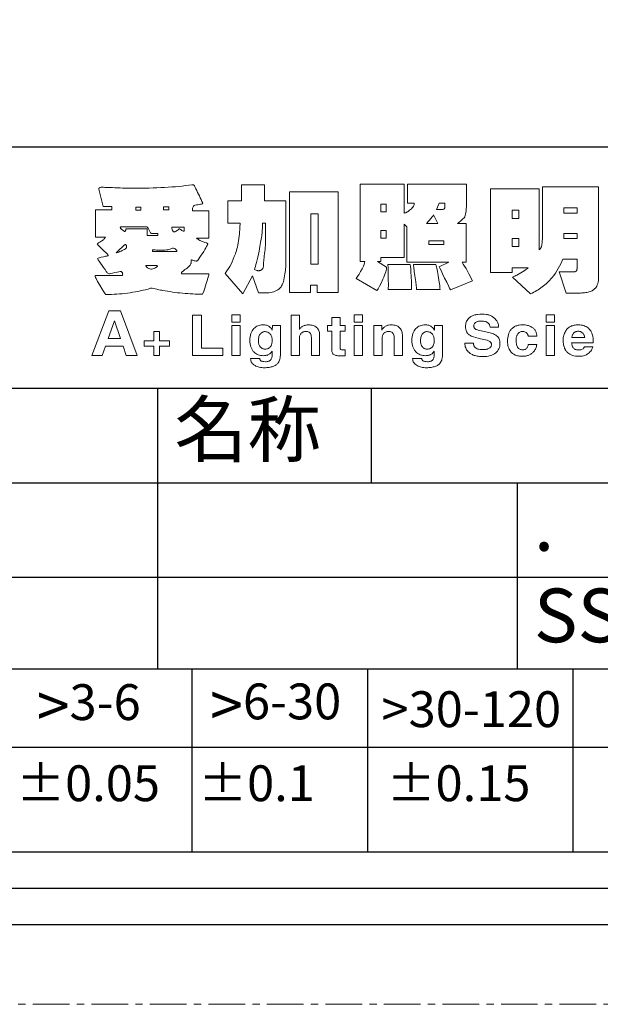
# Model space of a CAD drawing. Extents: x 10 to 929, y -680 to -20.
# Drawn here: x 673 to 770, y -680 to -515 of the extents above; entities that cross this region are included whole.
import ezdxf

# ---------------------------------------------------------------- set-up
doc = ezdxf.new("R2010")
doc.units = 0
doc.header["$LTSCALE"] = 16.335
doc.linetypes.add('CENTER', pattern=[0.6, 0.375, -0.075, 0.075, -0.075])
doc.layers.get('0').update_dxf_attribs({"linetype": 'CONTINUOUS'})
for name, color, linetype, lineweight in [('1实体粗线', 7, 'CONTINUOUS', 30), ('2实体细线', 2, 'CONTINUOUS', 15), ('3中心线', 1, 'CENTER', 5)]:
    doc.layers.add(name, color=color, linetype=linetype, lineweight=lineweight)
doc.styles.add('宋体', font='txt')

# ---------------------------------------------------------------- blocks, each defined once
blk = doc.blocks.new('A$C0649190B')
at = {"layer": '2实体细线', "color": 7, "lineweight": 0}
for points in [[(48.059, -7.084), (48.068, -7.097), (48.077, -7.111), (48.077, -7.133), (48.072, -7.156), (48.054, -7.21), (48.036, -7.268), (48, -7.38), (47.973, -7.475), (47.946, -7.56), (47.928, -7.623), (47.888, -7.745), (47.838, -7.884), (47.784, -8.046), (47.721, -8.225), (47.582, -8.221), (47.447, -8.221), (47.308, -8.216), (47.169, -8.208), (47.029, -8.199), (46.89, -8.19), (46.746, -8.181), (46.602, -8.167), (46.458, -8.149), (46.315, -8.136), (46.175, -8.118), (46.036, -8.1), (45.901, -8.077), (45.766, -8.059), (45.636, -8.037), (45.506, -8.014), (45.443, -8.005), (45.366, -7.987), (45.276, -7.969), (45.168, -7.942), (45.065, -7.92), (44.98, -7.906), (44.908, -7.893), (44.858, -7.893), (44.804, -7.893), (44.759, -7.902), (44.719, -7.915), (44.678, -7.938), (44.539, -7.974), (44.395, -8.005), (44.256, -8.037), (44.112, -8.064), (43.968, -8.091), (43.82, -8.113), (43.676, -8.14), (43.528, -8.158), (43.379, -8.176), (43.231, -8.194), (43.083, -8.208), (42.934, -8.216), (42.782, -8.225), (42.629, -8.23), (42.476, -8.234), (42.323, -8.234), (42.305, -8.221), (42.278, -8.194), (42.247, -8.154), (42.206, -8.095), (42.107, -7.938), (41.982, -7.722), (41.856, -7.506), (41.77, -7.344), (41.743, -7.282), (41.721, -7.237), (41.712, -7.201), (41.712, -7.183), (43.236, -7.183), (43.245, -7.169), (43.249, -7.156), (43.254, -7.133), (43.258, -7.111), (43.254, -7.079), (43.249, -7.057), (43.24, -7.03), (43.231, -7.012), (43.218, -6.994), (43.2, -6.976), (43.177, -6.962), (43.155, -6.953), (43.119, -6.958), (43.051, -6.967), (42.957, -6.985), (42.827, -7.012), (42.696, -7.043), (42.602, -7.061), (42.543, -7.075), (42.516, -7.079), (42.476, -7.066), (42.436, -7.048), (42.4, -7.021), (42.368, -6.989), (42.341, -6.949), (42.314, -6.913), (42.292, -6.882), (42.274, -6.846), (42.242, -6.801), (42.188, -6.724), (42.112, -6.616), (42.013, -6.481), (41.946, -6.383), (41.896, -6.311), (41.865, -6.257), (41.847, -6.225), (41.896, -6.207), (41.946, -6.189), (42, -6.167), (42.049, -6.149), (42.193, -6.126), (42.301, -6.104), (42.373, -6.09), (42.413, -6.081), (42.431, -6.072), (42.44, -6.059), (42.44, -6.041), (42.436, -6.023), (42.404, -5.987), (42.386, -5.965), (42.314, -5.897), (42.247, -5.834), (42.193, -5.78), (42.143, -5.74), (42.022, -5.618), (41.928, -5.524), (41.896, -5.488), (41.869, -5.457), (41.851, -5.43), (41.842, -5.412), (41.865, -5.394), (41.91, -5.362), (41.986, -5.308), (42.089, -5.245), (42.134, -5.214), (42.17, -5.187), (42.202, -5.16), (42.229, -5.133), (42.251, -5.106), (42.269, -5.084), (42.283, -5.057), (42.292, -5.034), (41.743, -5.034), (41.743, -3.501), (42.651, -3.501), (42.651, -3.317), (42.166, -3.317), (41.923, -2.36), (41.928, -2.333), (41.932, -2.31), (41.937, -2.292), (41.946, -2.283), (41.973, -2.27), (42.004, -2.261), (42.04, -2.252), (42.085, -2.252), (42.125, -2.252), (42.184, -2.252), (42.256, -2.256), (42.341, -2.256), (42.445, -2.261), (42.557, -2.265), (42.687, -2.27), (42.827, -2.279), (42.975, -2.283), (43.119, -2.288), (43.254, -2.292), (43.384, -2.297), (43.51, -2.301), (43.627, -2.301), (43.744, -2.301), (43.851, -2.301), (44.076, -2.301), (44.301, -2.301), (44.521, -2.297), (44.741, -2.292), (44.957, -2.288), (45.168, -2.279), (45.384, -2.27), (45.591, -2.261), (45.798, -2.247), (46, -2.234), (46.198, -2.22), (46.386, -2.202), (46.58, -2.18), (46.764, -2.157), (46.944, -2.135), (47.119, -2.108), (47.146, -2.108), (47.169, -2.108), (47.187, -2.112), (47.209, -2.117), (47.223, -2.13), (47.241, -2.139), (47.254, -2.157), (47.263, -2.175), (47.285, -2.216), (47.303, -2.256), (47.326, -2.297), (47.348, -2.337), (47.393, -2.436), (47.443, -2.535), (47.492, -2.638), (47.542, -2.737), (47.587, -2.836), (47.636, -2.935), (47.686, -3.038), (47.735, -3.137), (47.73, -3.146), (47.721, -3.155), (47.712, -3.169), (47.694, -3.173), (47.654, -3.191), (47.596, -3.2), (47.528, -3.209), (47.452, -3.223), (47.371, -3.232), (47.285, -3.241), (47.25, -3.268), (47.218, -3.304), (47.196, -3.34), (47.178, -3.376), (47.164, -3.42), (47.16, -3.465), (47.155, -3.515), (47.16, -3.564), (48.059, -3.564), (48.059, -5.093), (47.38, -5.093), (47.425, -5.129), (47.47, -5.155), (47.515, -5.187), (47.56, -5.218), (47.717, -5.277), (47.843, -5.326), (47.937, -5.362), (48, -5.385), (48.005, -5.398), (48.005, -5.412), (48, -5.43), (47.996, -5.448), (47.978, -5.497), (47.946, -5.565), (47.906, -5.641), (47.852, -5.726), (47.789, -5.83), (47.712, -5.947), (47.645, -6.045), (47.573, -6.149), (47.506, -6.248), (47.438, -6.351), (47.416, -6.36), (47.393, -6.365), (47.375, -6.369), (47.353, -6.369), (47.303, -6.365), (47.245, -6.351), (47.209, -6.338), (47.178, -6.329), (47.137, -6.315), (47.097, -6.297), (47.092, -6.306), (47.088, -6.329), (47.083, -6.36), (47.083, -6.405), (47.079, -6.45), (47.074, -6.486), (47.065, -6.513), (47.056, -6.531), (47.043, -6.567), (47.025, -6.603), (46.993, -6.639), (46.957, -6.675), (46.912, -6.72), (46.863, -6.76), (46.8, -6.805), (46.733, -6.85), (46.679, -6.891), (46.629, -6.926), (46.593, -6.958), (46.566, -6.989), (46.548, -7.016), (46.539, -7.043), (46.535, -7.057), (46.539, -7.066), (46.539, -7.075), (46.548, -7.084), (48.059, -7.084), (48.059, -7.084)], [(52.374, -6.437), (52.374, -6.526), (52.369, -6.616), (52.365, -6.706), (52.356, -6.801), (52.347, -6.895), (52.333, -6.994), (52.32, -7.088), (52.302, -7.187), (52.279, -7.313), (52.257, -7.425), (52.23, -7.524), (52.198, -7.614), (52.167, -7.691), (52.135, -7.754), (52.104, -7.807), (52.063, -7.848), (51.992, -7.915), (51.92, -7.969), (51.848, -8.014), (51.776, -8.05), (51.699, -8.082), (51.614, -8.104), (51.52, -8.127), (51.412, -8.145), (50.836, -8.154), (50.508, -7.201), (49.964, -8.199), (48.985, -7.057), (49.079, -6.922), (49.164, -6.792), (49.241, -6.666), (49.308, -6.54), (49.371, -6.41), (49.434, -6.27), (49.492, -6.122), (49.555, -5.965), (49.582, -5.884), (49.614, -5.789), (49.636, -5.695), (49.663, -5.587), (49.686, -5.479), (49.708, -5.362), (49.726, -5.236), (49.744, -5.106), (49.762, -4.976), (49.776, -4.854), (49.785, -4.737), (49.798, -4.63), (49.803, -4.526), (49.807, -4.427), (49.812, -4.337), (49.812, -4.257), (49.124, -4.257), (49.124, -3.007), (49.888, -3.007), (49.888, -2.112), (51.178, -2.112), (51.178, -3.007), (52.374, -3.007), (52.374, -6.437), (52.374, -6.437)], [(62.788, -7.47), (61.57, -7.978), (61.516, -7.884), (61.444, -7.745), (61.35, -7.556), (61.237, -7.322), (61.125, -7.088), (61.035, -6.904), (60.968, -6.774), (60.923, -6.688), (61.462, -6.441), (59.129, -6.441), (59.129, -4.45), (58.977, -4.319), (58.977, -6.167), (57.669, -6.167), (57.669, -6.387), (57.489, -6.387), (57.997, -6.715), (57.997, -6.765), (57.988, -6.823), (57.97, -6.895), (57.947, -6.971), (57.916, -7.057), (57.88, -7.156), (57.839, -7.264), (57.79, -7.376), (57.687, -7.596), (57.597, -7.776), (57.556, -7.852), (57.516, -7.915), (57.48, -7.969), (57.448, -8.014), (56.289, -7.353), (56.374, -7.232), (56.459, -7.102), (56.545, -6.958), (56.626, -6.805), (56.666, -6.729), (56.698, -6.661), (56.725, -6.598), (56.747, -6.54), (56.761, -6.495), (56.77, -6.45), (56.774, -6.419), (56.77, -6.387), (56.522, -6.387), (56.522, -2.081), (58.977, -2.081), (58.977, -3.695), (59.022, -3.686), (59.062, -3.672), (59.107, -3.65), (59.147, -3.627), (59.192, -3.6), (59.237, -3.569), (59.282, -3.533), (59.332, -3.492), (59.381, -3.447), (59.422, -3.403), (59.462, -3.353), (59.489, -3.308), (59.516, -3.268), (59.529, -3.223), (59.538, -3.178), (59.543, -3.137), (59.17, -3.137), (59.17, -2.081), (62.456, -2.081), (62.456, -3.187), (62.451, -3.326), (62.447, -3.452), (62.438, -3.564), (62.424, -3.668), (62.406, -3.758), (62.384, -3.834), (62.361, -3.897), (62.33, -3.951), (62.226, -4.036), (62.132, -4.117), (62.042, -4.194), (61.957, -4.27), (62.429, -4.27), (62.429, -6.441), (62.208, -6.441), (62.276, -6.54), (62.352, -6.657), (62.429, -6.787), (62.51, -6.931), (62.59, -7.075), (62.662, -7.214), (62.725, -7.344), (62.788, -7.47), (62.788, -7.47)], [(55.291, -8.131), (54.118, -8.131), (54.118, -7.709), (53.754, -7.709), (53.754, -8.131), (52.58, -8.131), (52.58, -2.513), (55.291, -2.513), (55.291, -8.131), (55.291, -8.131)], [(69.827, -7.255), (69.823, -7.358), (69.818, -7.457), (69.805, -7.547), (69.787, -7.628), (69.76, -7.704), (69.733, -7.767), (69.701, -7.825), (69.661, -7.879), (69.629, -7.911), (69.593, -7.942), (69.553, -7.974), (69.513, -8.001), (69.468, -8.028), (69.418, -8.05), (69.364, -8.068), (69.306, -8.091), (69.247, -8.104), (69.184, -8.118), (69.117, -8.131), (69.045, -8.14), (68.973, -8.149), (68.897, -8.154), (68.816, -8.158), (68.73, -8.158), (68.025, -8.158), (67.625, -6.967), (68.335, -6.967), (68.375, -6.967), (68.416, -6.967), (68.456, -6.967), (68.497, -6.967), (68.524, -6.962), (68.551, -6.949), (68.573, -6.935), (68.591, -6.917), (68.609, -6.891), (68.618, -6.864), (68.623, -6.832), (68.627, -6.801), (68.627, -6.257), (67.827, -6.257), (67.778, -6.396), (67.719, -6.526), (67.656, -6.661), (67.584, -6.792), (67.508, -6.917), (67.422, -7.043), (67.333, -7.169), (67.234, -7.295), (67.171, -7.367), (67.103, -7.439), (67.04, -7.506), (66.973, -7.574), (66.901, -7.637), (66.834, -7.7), (66.762, -7.758), (66.685, -7.816), (66.609, -7.87), (66.532, -7.924), (66.456, -7.974), (66.375, -8.023), (66.294, -8.073), (66.209, -8.113), (66.123, -8.158), (66.038, -8.199), (65.031, -7.273), (65.103, -7.237), (65.162, -7.205), (65.22, -7.174), (65.265, -7.151), (65.499, -7.021), (65.678, -6.913), (65.75, -6.864), (65.813, -6.823), (65.858, -6.787), (65.894, -6.751), (65.013, -6.751), (65.013, -7.007), (63.8, -7.007), (63.8, -2.337), (66.514, -2.337), (66.514, -5.744), (66.537, -5.731), (66.555, -5.713), (66.573, -5.69), (66.591, -5.668), (66.604, -5.641), (66.618, -5.614), (66.631, -5.583), (66.64, -5.551), (66.654, -5.488), (66.667, -5.421), (66.676, -5.344), (66.685, -5.268), (66.699, -5.088), (66.703, -4.886), (66.703, -2.234), (69.827, -2.234), (69.827, -7.255), (69.827, -7.255)], [(57.97, -3.618), (57.97, -3.2), (57.669, -3.2), (57.669, -3.618), (57.97, -3.618), (57.97, -3.618)], [(61.255, -3.358), (61.255, -3.137), (60.923, -3.137), (60.784, -3.488), (60.824, -3.488), (60.873, -3.492), (60.927, -3.492), (60.995, -3.492), (61.044, -3.492), (61.089, -3.492), (61.116, -3.492), (61.139, -3.488), (61.166, -3.479), (61.188, -3.47), (61.211, -3.456), (61.224, -3.443), (61.237, -3.425), (61.246, -3.403), (61.251, -3.38), (61.255, -3.358), (61.255, -3.358)], [(44.278, -3.528), (44.278, -3.465), (44.278, -3.429), (44.274, -3.385), (44.269, -3.362), (43.986, -3.362), (43.986, -3.528), (44.278, -3.528), (44.278, -3.528)], [(45.838, -3.506), (45.838, -3.447), (45.838, -3.407), (45.834, -3.367), (45.829, -3.344), (45.546, -3.344), (45.546, -3.506), (45.838, -3.506), (45.838, -3.506)], [(54.172, -6.54), (54.172, -3.74), (53.758, -3.74), (53.758, -6.54), (54.172, -6.54), (54.172, -6.54)], [(60.855, -4.27), (60.622, -3.785), (60.586, -3.843), (60.536, -3.91), (60.473, -3.987), (60.392, -4.081), (60.343, -4.14), (60.298, -4.189), (60.258, -4.234), (60.222, -4.27), (60.855, -4.27), (60.855, -4.27)], [(65.377, -3.987), (65.377, -3.528), (65.013, -3.528), (65.013, -3.987), (65.377, -3.987), (65.377, -3.987)], [(68.627, -3.695), (68.627, -3.403), (67.894, -3.403), (67.894, -3.695), (68.627, -3.695), (68.627, -3.695)], [(51.241, -4.257), (51.061, -4.257), (51.061, -4.36), (51.061, -4.459), (51.057, -4.553), (51.052, -4.648), (51.048, -4.737), (51.039, -4.818), (51.03, -4.899), (51.021, -4.976), (51.007, -5.057), (50.998, -5.142), (50.98, -5.236), (50.962, -5.335), (50.944, -5.443), (50.922, -5.56), (50.899, -5.686), (50.877, -5.816), (50.841, -5.987), (50.805, -6.153), (50.769, -6.306), (50.733, -6.455), (50.697, -6.571), (50.666, -6.675), (50.639, -6.765), (50.612, -6.846), (50.657, -6.864), (50.715, -6.886), (50.747, -6.895), (50.778, -6.904), (50.809, -6.908), (50.841, -6.908), (50.872, -6.908), (50.899, -6.904), (50.926, -6.9), (50.953, -6.891), (50.98, -6.877), (51.003, -6.864), (51.025, -6.846), (51.043, -6.828), (51.061, -6.805), (51.079, -6.778), (51.093, -6.751), (51.106, -6.715), (51.115, -6.679), (51.12, -6.639), (51.124, -6.594), (51.124, -6.544), (51.124, -6.495), (51.129, -6.432), (51.133, -6.356), (51.142, -6.275), (51.151, -6.18), (51.165, -6.077), (51.178, -5.965), (51.191, -5.843), (51.209, -5.722), (51.218, -5.605), (51.227, -5.502), (51.227, -5.407), (51.227, -5.286), (51.227, -5.151), (51.232, -4.998), (51.236, -4.832), (51.236, -4.661), (51.241, -4.508), (51.241, -4.373), (51.241, -4.257), (51.241, -4.257)], [(45.227, -4.944), (45.227, -4.832), (44.863, -4.832), (44.836, -4.814), (44.813, -4.787), (44.786, -4.751), (44.768, -4.711), (44.719, -4.616), (44.678, -4.54), (44.651, -4.49), (44.629, -4.463), (43.132, -4.463), (43.128, -4.481), (43.123, -4.499), (43.128, -4.517), (43.132, -4.531), (43.141, -4.549), (43.155, -4.562), (43.168, -4.58), (43.186, -4.594), (43.227, -4.621), (43.267, -4.652), (43.308, -4.679), (43.348, -4.706), (43.361, -4.711), (43.375, -4.711), (43.388, -4.706), (43.397, -4.697), (43.411, -4.684), (43.42, -4.67), (43.429, -4.648), (43.433, -4.625), (43.438, -4.607), (43.442, -4.576), (44.616, -4.576), (44.616, -4.944), (45.227, -4.944), (45.227, -4.944)], [(46.697, -4.706), (46.697, -4.477), (46, -4.477), (46.004, -4.513), (46.009, -4.553), (46.013, -4.589), (46.027, -4.621), (46.04, -4.657), (46.054, -4.684), (46.076, -4.711), (46.099, -4.737), (46.117, -4.737), (46.139, -4.737), (46.162, -4.733), (46.184, -4.728), (46.211, -4.715), (46.238, -4.702), (46.265, -4.684), (46.297, -4.661), (46.351, -4.621), (46.391, -4.594), (46.418, -4.576), (46.436, -4.576), (46.481, -4.603), (46.526, -4.634), (46.566, -4.657), (46.602, -4.679), (46.634, -4.693), (46.661, -4.706), (46.683, -4.706), (46.697, -4.706), (46.697, -4.706)], [(57.97, -5.088), (57.97, -4.67), (57.669, -4.67), (57.669, -5.088), (57.97, -5.088), (57.97, -5.088)], [(68.627, -5.115), (68.627, -4.823), (67.894, -4.823), (67.894, -5.115), (68.627, -5.115), (68.627, -5.115)], [(43.406, -5.681), (43.424, -5.672), (43.438, -5.663), (43.451, -5.654), (43.46, -5.641), (43.469, -5.627), (43.474, -5.609), (43.474, -5.596), (43.478, -5.574), (43.474, -5.551), (43.469, -5.524), (43.46, -5.502), (43.451, -5.479), (43.433, -5.457), (43.42, -5.448), (43.406, -5.439), (43.393, -5.439), (43.361, -5.47), (43.299, -5.529), (43.213, -5.609), (43.096, -5.713), (43.02, -5.789), (42.957, -5.848), (42.916, -5.884), (42.898, -5.906), (42.97, -5.888), (43.038, -5.866), (43.105, -5.839), (43.168, -5.812), (43.231, -5.78), (43.294, -5.749), (43.352, -5.717), (43.406, -5.681), (43.406, -5.681)], [(61.184, -5.452), (61.184, -5.232), (60.357, -5.232), (60.357, -5.452), (61.184, -5.452), (61.184, -5.452)], [(65.377, -5.565), (65.377, -5.102), (65.013, -5.102), (65.013, -5.565), (65.377, -5.565), (65.377, -5.565)], [(46.27, -5.834), (46.279, -5.83), (46.288, -5.825), (46.288, -5.816), (46.288, -5.807), (46.283, -5.789), (46.265, -5.762), (46.238, -5.735), (46.211, -5.713), (46.184, -5.695), (46.157, -5.677), (46.126, -5.663), (46.099, -5.654), (46.067, -5.65), (46.036, -5.645), (45.977, -5.677), (45.91, -5.704), (45.843, -5.722), (45.775, -5.735), (45.699, -5.744), (45.613, -5.753), (45.523, -5.758), (45.42, -5.758), (45.371, -5.758), (45.308, -5.758), (45.236, -5.753), (45.155, -5.753), (45.074, -5.749), (45.007, -5.744), (44.957, -5.744), (44.917, -5.744), (44.917, -5.834), (46.27, -5.834), (46.27, -5.834)], [(59.39, -7.965), (58.082, -7.965), (58.087, -7.911), (58.091, -7.834), (58.096, -7.794), (58.096, -7.758), (58.096, -7.722), (58.096, -7.691), (58.096, -7.596), (58.091, -7.488), (58.091, -7.367), (58.087, -7.223), (58.082, -7.075), (58.078, -6.913), (58.073, -6.747), (58.069, -6.571), (59.309, -6.571), (59.327, -6.67), (59.341, -6.81), (59.354, -6.985), (59.368, -7.205), (59.372, -7.322), (59.377, -7.43), (59.381, -7.538), (59.386, -7.632), (59.39, -7.727), (59.39, -7.812), (59.39, -7.888), (59.39, -7.965), (59.39, -7.965)], [(60.977, -7.965), (59.669, -7.965), (59.664, -7.861), (59.646, -7.722), (59.619, -7.533), (59.583, -7.304), (59.565, -7.187), (59.547, -7.07), (59.534, -6.967), (59.525, -6.873), (59.516, -6.783), (59.507, -6.706), (59.502, -6.634), (59.502, -6.571), (60.743, -6.571), (60.761, -6.63), (60.779, -6.697), (60.793, -6.774), (60.81, -6.859), (60.833, -6.958), (60.851, -7.061), (60.873, -7.178), (60.891, -7.304), (60.932, -7.547), (60.959, -7.736), (60.972, -7.875), (60.977, -7.965), (60.977, -7.965)], [(45.182, -6.616), (44.566, -6.616), (44.557, -6.63), (44.557, -6.648), (44.562, -6.661), (44.566, -6.679), (44.58, -6.693), (44.598, -6.711), (44.625, -6.729), (44.651, -6.747), (44.714, -6.778), (44.773, -6.801), (44.827, -6.814), (44.876, -6.819), (44.935, -6.81), (44.993, -6.792), (45.052, -6.769), (45.11, -6.738), (45.137, -6.72), (45.159, -6.702), (45.177, -6.688), (45.186, -6.675), (45.195, -6.657), (45.195, -6.643), (45.191, -6.63), (45.182, -6.616), (45.182, -6.616)], [(42.305, -11.129), (42.121, -11.646), (41.537, -11.646), (42.485, -9.142), (43.128, -9.142), (44.058, -11.646), (43.456, -11.646), (43.285, -11.129), (42.305, -11.129), (42.305, -11.129)], [(62.366, -10.949), (62.842, -10.949), (62.842, -10.985), (62.847, -11.017), (62.856, -11.048), (62.865, -11.075), (62.878, -11.107), (62.892, -11.134), (62.91, -11.156), (62.928, -11.179), (62.964, -11.21), (63.004, -11.237), (63.049, -11.264), (63.098, -11.282), (63.152, -11.295), (63.215, -11.304), (63.278, -11.313), (63.35, -11.313), (63.449, -11.313), (63.539, -11.3), (63.579, -11.291), (63.62, -11.282), (63.656, -11.273), (63.687, -11.26), (63.723, -11.237), (63.759, -11.215), (63.786, -11.192), (63.809, -11.165), (63.827, -11.134), (63.836, -11.098), (63.845, -11.062), (63.849, -11.021), (63.845, -10.994), (63.84, -10.967), (63.831, -10.94), (63.818, -10.918), (63.8, -10.895), (63.782, -10.873), (63.755, -10.855), (63.728, -10.837), (63.678, -10.819), (63.611, -10.797), (63.521, -10.77), (63.413, -10.743), (63.157, -10.689), (62.982, -10.644), (62.838, -10.603), (62.775, -10.581), (62.721, -10.558), (62.676, -10.536), (62.635, -10.513), (62.608, -10.491), (62.581, -10.473), (62.554, -10.45), (62.532, -10.423), (62.514, -10.397), (62.492, -10.37), (62.474, -10.343), (62.46, -10.316), (62.433, -10.248), (62.415, -10.181), (62.406, -10.104), (62.402, -10.028), (62.402, -9.96), (62.411, -9.902), (62.424, -9.844), (62.442, -9.785), (62.465, -9.731), (62.496, -9.682), (62.528, -9.632), (62.568, -9.587), (62.595, -9.556), (62.631, -9.529), (62.667, -9.502), (62.703, -9.475), (62.743, -9.453), (62.784, -9.43), (62.829, -9.412), (62.874, -9.399), (62.919, -9.381), (62.973, -9.367), (63.022, -9.358), (63.076, -9.349), (63.193, -9.336), (63.319, -9.331), (63.435, -9.336), (63.548, -9.349), (63.602, -9.358), (63.651, -9.372), (63.701, -9.381), (63.746, -9.399), (63.791, -9.417), (63.836, -9.435), (63.876, -9.457), (63.916, -9.48), (63.952, -9.507), (63.988, -9.533), (64.024, -9.56), (64.056, -9.592), (64.101, -9.646), (64.141, -9.7), (64.173, -9.754), (64.2, -9.812), (64.222, -9.871), (64.236, -9.934), (64.245, -9.996), (64.249, -10.059), (63.773, -10.059), (63.759, -9.996), (63.741, -9.943), (63.732, -9.916), (63.719, -9.893), (63.705, -9.871), (63.687, -9.853), (63.656, -9.821), (63.615, -9.794), (63.575, -9.772), (63.525, -9.754), (63.471, -9.74), (63.413, -9.731), (63.35, -9.722), (63.283, -9.722), (63.202, -9.727), (63.125, -9.736), (63.094, -9.745), (63.062, -9.754), (63.031, -9.767), (63.004, -9.776), (62.968, -9.799), (62.941, -9.817), (62.919, -9.844), (62.901, -9.866), (62.887, -9.898), (62.874, -9.925), (62.869, -9.956), (62.865, -9.992), (62.869, -10.019), (62.869, -10.046), (62.878, -10.068), (62.887, -10.095), (62.901, -10.113), (62.914, -10.136), (62.932, -10.149), (62.955, -10.167), (62.982, -10.185), (63.017, -10.199), (63.062, -10.212), (63.116, -10.226), (63.701, -10.361), (63.773, -10.379), (63.84, -10.397), (63.898, -10.419), (63.957, -10.441), (64.011, -10.464), (64.056, -10.486), (64.101, -10.513), (64.137, -10.54), (64.182, -10.581), (64.218, -10.621), (64.254, -10.671), (64.281, -10.72), (64.298, -10.774), (64.312, -10.837), (64.321, -10.9), (64.325, -10.967), (64.321, -11.048), (64.312, -11.129), (64.294, -11.201), (64.267, -11.269), (64.231, -11.336), (64.191, -11.394), (64.141, -11.448), (64.087, -11.498), (64.02, -11.547), (63.943, -11.588), (63.862, -11.624), (63.782, -11.651), (63.687, -11.673), (63.593, -11.691), (63.489, -11.7), (63.386, -11.705), (63.314, -11.705), (63.242, -11.7), (63.179, -11.696), (63.112, -11.687), (63.053, -11.678), (62.995, -11.664), (62.937, -11.651), (62.883, -11.637), (62.833, -11.619), (62.784, -11.597), (62.739, -11.574), (62.694, -11.552), (62.653, -11.525), (62.617, -11.498), (62.581, -11.466), (62.545, -11.435), (62.505, -11.385), (62.465, -11.331), (62.433, -11.277), (62.411, -11.219), (62.388, -11.156), (62.375, -11.089), (62.366, -11.021), (62.366, -10.949), (62.366, -10.949)], [(42.453, -10.698), (43.128, -10.698), (42.8, -9.709), (42.453, -10.698), (42.453, -10.698)], [(47.65, -9.394), (47.65, -11.237), (48.841, -11.237), (48.841, -11.646), (47.151, -11.646), (47.151, -9.394), (47.65, -9.394), (47.65, -9.394)], [(49.812, -9.372), (49.812, -9.776), (49.344, -9.776), (49.344, -9.372), (49.812, -9.372), (49.812, -9.372)], [(54.257, -10.491), (54.257, -11.646), (53.794, -11.646), (53.794, -10.63), (53.79, -10.567), (53.785, -10.509), (53.772, -10.459), (53.754, -10.419), (53.736, -10.392), (53.713, -10.37), (53.686, -10.347), (53.655, -10.334), (53.619, -10.32), (53.578, -10.311), (53.538, -10.302), (53.488, -10.302), (53.452, -10.302), (53.412, -10.307), (53.38, -10.316), (53.345, -10.329), (53.313, -10.343), (53.282, -10.361), (53.255, -10.379), (53.228, -10.401), (53.205, -10.428), (53.183, -10.459), (53.165, -10.491), (53.151, -10.522), (53.138, -10.563), (53.129, -10.599), (53.124, -10.644), (53.124, -10.689), (53.124, -11.646), (52.657, -11.646), (52.657, -9.394), (53.124, -9.394), (53.124, -10.194), (53.138, -10.167), (53.156, -10.14), (53.178, -10.113), (53.201, -10.091), (53.228, -10.068), (53.255, -10.046), (53.286, -10.028), (53.318, -10.005), (53.354, -9.987), (53.394, -9.974), (53.43, -9.96), (53.47, -9.952), (53.511, -9.943), (53.556, -9.938), (53.596, -9.934), (53.641, -9.934), (53.709, -9.934), (53.772, -9.943), (53.83, -9.952), (53.888, -9.969), (53.942, -9.987), (53.992, -10.014), (54.041, -10.041), (54.086, -10.077), (54.127, -10.118), (54.163, -10.158), (54.19, -10.203), (54.217, -10.253), (54.235, -10.307), (54.248, -10.365), (54.257, -10.423), (54.257, -10.491), (54.257, -10.491)], [(55.399, -9.524), (55.399, -9.974), (55.686, -9.974), (55.686, -10.289), (55.399, -10.289), (55.399, -11.197), (55.399, -11.233), (55.403, -11.264), (55.417, -11.286), (55.426, -11.304), (55.448, -11.313), (55.484, -11.322), (55.529, -11.327), (55.592, -11.331), (55.686, -11.331), (55.686, -11.655), (55.466, -11.664), (55.408, -11.664), (55.34, -11.66), (55.277, -11.655), (55.219, -11.651), (55.169, -11.637), (55.124, -11.624), (55.084, -11.61), (55.048, -11.588), (55.017, -11.565), (54.999, -11.543), (54.981, -11.52), (54.967, -11.493), (54.954, -11.462), (54.945, -11.426), (54.936, -11.39), (54.936, -11.345), (54.931, -11.304), (54.931, -10.289), (54.693, -10.289), (54.693, -9.974), (54.931, -9.974), (54.931, -9.524), (55.399, -9.524), (55.399, -9.524)], [(56.648, -9.372), (56.648, -9.776), (56.181, -9.776), (56.181, -9.372), (56.648, -9.372), (56.648, -9.372)], [(67.364, -9.372), (67.364, -9.776), (66.901, -9.776), (66.901, -9.372), (67.364, -9.372), (67.364, -9.372)], [(44.998, -10.828), (44.998, -10.302), (45.312, -10.302), (45.312, -10.828), (45.865, -10.828), (45.865, -11.125), (45.312, -11.125), (45.312, -11.646), (44.998, -11.646), (44.998, -11.125), (44.449, -11.125), (44.449, -10.828), (44.998, -10.828), (44.998, -10.828)], [(49.344, -9.974), (49.812, -9.974), (49.812, -11.646), (49.344, -11.646), (49.344, -9.974), (49.344, -9.974)], [(51.619, -9.974), (52.063, -9.974), (52.063, -11.556), (52.063, -11.637), (52.059, -11.709), (52.05, -11.781), (52.037, -11.844), (52.019, -11.902), (51.996, -11.956), (51.974, -12.006), (51.947, -12.051), (51.92, -12.082), (51.888, -12.114), (51.857, -12.141), (51.821, -12.167), (51.78, -12.194), (51.74, -12.217), (51.699, -12.239), (51.65, -12.257), (51.601, -12.271), (51.547, -12.284), (51.493, -12.298), (51.434, -12.307), (51.371, -12.316), (51.308, -12.32), (51.241, -12.325), (51.169, -12.325), (51.093, -12.325), (51.021, -12.316), (50.953, -12.307), (50.886, -12.298), (50.823, -12.28), (50.76, -12.257), (50.702, -12.235), (50.648, -12.208), (50.589, -12.172), (50.54, -12.132), (50.495, -12.091), (50.463, -12.042), (50.436, -11.992), (50.414, -11.938), (50.405, -11.884), (50.4, -11.821), (50.908, -11.821), (50.917, -11.862), (50.931, -11.893), (50.953, -11.92), (50.971, -11.938), (50.994, -11.952), (51.016, -11.961), (51.043, -11.97), (51.075, -11.979), (51.147, -11.988), (51.232, -11.992), (51.277, -11.992), (51.317, -11.988), (51.358, -11.979), (51.394, -11.97), (51.43, -11.956), (51.457, -11.938), (51.484, -11.92), (51.511, -11.898), (51.533, -11.871), (51.551, -11.844), (51.565, -11.812), (51.578, -11.776), (51.592, -11.74), (51.596, -11.7), (51.601, -11.655), (51.605, -11.61), (51.605, -11.408), (51.596, -11.403), (51.56, -11.457), (51.524, -11.502), (51.479, -11.543), (51.434, -11.574), (51.403, -11.592), (51.371, -11.61), (51.335, -11.624), (51.295, -11.633), (51.254, -11.642), (51.214, -11.651), (51.169, -11.651), (51.124, -11.655), (51.039, -11.651), (50.962, -11.642), (50.89, -11.624), (50.818, -11.601), (50.755, -11.57), (50.693, -11.534), (50.634, -11.493), (50.585, -11.444), (50.553, -11.412), (50.531, -11.381), (50.508, -11.349), (50.486, -11.318), (50.445, -11.242), (50.414, -11.165), (50.391, -11.08), (50.373, -10.99), (50.364, -10.895), (50.36, -10.792), (50.364, -10.689), (50.373, -10.594), (50.391, -10.504), (50.414, -10.423), (50.445, -10.343), (50.481, -10.271), (50.526, -10.208), (50.58, -10.145), (50.63, -10.095), (50.688, -10.05), (50.747, -10.014), (50.809, -9.987), (50.877, -9.96), (50.944, -9.947), (51.016, -9.934), (51.093, -9.934), (51.147, -9.934), (51.2, -9.938), (51.25, -9.947), (51.295, -9.956), (51.34, -9.974), (51.38, -9.992), (51.421, -10.01), (51.457, -10.037), (51.502, -10.073), (51.542, -10.118), (51.578, -10.167), (51.614, -10.226), (51.619, -9.974), (51.619, -9.974)], [(50.836, -10.819), (50.841, -10.864), (50.841, -10.909), (50.85, -10.949), (50.859, -10.99), (50.868, -11.03), (50.881, -11.066), (50.899, -11.098), (50.917, -11.129), (50.944, -11.165), (50.971, -11.197), (51.007, -11.224), (51.039, -11.246), (51.079, -11.264), (51.12, -11.273), (51.16, -11.282), (51.205, -11.282), (51.259, -11.282), (51.308, -11.273), (51.353, -11.264), (51.394, -11.246), (51.43, -11.224), (51.466, -11.197), (51.497, -11.165), (51.524, -11.129), (51.542, -11.098), (51.56, -11.062), (51.574, -11.026), (51.583, -10.985), (51.592, -10.945), (51.596, -10.9), (51.601, -10.85), (51.605, -10.801), (51.601, -10.747), (51.596, -10.698), (51.587, -10.653), (51.578, -10.608), (51.565, -10.567), (51.547, -10.527), (51.529, -10.491), (51.502, -10.455), (51.475, -10.423), (51.443, -10.392), (51.412, -10.37), (51.371, -10.347), (51.335, -10.334), (51.295, -10.32), (51.25, -10.316), (51.205, -10.311), (51.169, -10.311), (51.133, -10.32), (51.097, -10.325), (51.066, -10.338), (51.039, -10.352), (51.007, -10.37), (50.985, -10.392), (50.958, -10.419), (50.931, -10.455), (50.904, -10.495), (50.886, -10.536), (50.868, -10.585), (50.854, -10.639), (50.845, -10.693), (50.841, -10.756), (50.836, -10.819), (50.836, -10.819)], [(56.181, -9.974), (56.648, -9.974), (56.648, -11.646), (56.181, -11.646), (56.181, -9.974), (56.181, -9.974)], [(58.878, -10.491), (58.878, -11.646), (58.41, -11.646), (58.41, -10.63), (58.41, -10.567), (58.401, -10.509), (58.388, -10.459), (58.37, -10.419), (58.352, -10.392), (58.329, -10.37), (58.302, -10.347), (58.271, -10.334), (58.239, -10.32), (58.199, -10.311), (58.154, -10.302), (58.109, -10.302), (58.069, -10.302), (58.033, -10.307), (57.997, -10.316), (57.965, -10.329), (57.929, -10.343), (57.902, -10.361), (57.871, -10.379), (57.844, -10.401), (57.821, -10.428), (57.799, -10.459), (57.781, -10.491), (57.767, -10.522), (57.758, -10.563), (57.749, -10.599), (57.745, -10.644), (57.745, -10.689), (57.745, -11.646), (57.278, -11.646), (57.278, -9.974), (57.723, -9.974), (57.723, -10.221), (57.749, -10.181), (57.781, -10.145), (57.808, -10.113), (57.839, -10.086), (57.871, -10.059), (57.902, -10.032), (57.934, -10.014), (57.965, -9.996), (57.997, -9.983), (58.033, -9.969), (58.064, -9.956), (58.105, -9.947), (58.181, -9.938), (58.262, -9.934), (58.329, -9.934), (58.392, -9.943), (58.451, -9.952), (58.505, -9.969), (58.559, -9.987), (58.613, -10.014), (58.657, -10.041), (58.702, -10.077), (58.743, -10.118), (58.779, -10.158), (58.81, -10.203), (58.833, -10.253), (58.851, -10.307), (58.864, -10.365), (58.873, -10.423), (58.878, -10.491), (58.878, -10.491)], [(60.671, -9.974), (61.116, -9.974), (61.116, -11.556), (61.116, -11.637), (61.107, -11.709), (61.098, -11.781), (61.085, -11.844), (61.071, -11.902), (61.049, -11.956), (61.026, -12.006), (60.995, -12.051), (60.972, -12.082), (60.941, -12.114), (60.909, -12.141), (60.873, -12.167), (60.833, -12.194), (60.793, -12.217), (60.748, -12.239), (60.703, -12.257), (60.653, -12.271), (60.599, -12.284), (60.545, -12.298), (60.487, -12.307), (60.424, -12.316), (60.361, -12.32), (60.294, -12.325), (60.222, -12.325), (60.145, -12.325), (60.073, -12.316), (60.006, -12.307), (59.938, -12.298), (59.871, -12.28), (59.813, -12.257), (59.754, -12.235), (59.7, -12.208), (59.642, -12.172), (59.592, -12.132), (59.547, -12.091), (59.511, -12.042), (59.485, -11.992), (59.467, -11.938), (59.453, -11.884), (59.449, -11.821), (59.956, -11.821), (59.97, -11.862), (59.983, -11.893), (60.001, -11.92), (60.024, -11.938), (60.046, -11.952), (60.069, -11.961), (60.096, -11.97), (60.127, -11.979), (60.199, -11.988), (60.285, -11.992), (60.33, -11.992), (60.37, -11.988), (60.41, -11.979), (60.446, -11.97), (60.478, -11.956), (60.509, -11.938), (60.536, -11.92), (60.563, -11.898), (60.586, -11.871), (60.604, -11.844), (60.617, -11.812), (60.631, -11.776), (60.64, -11.74), (60.649, -11.7), (60.653, -11.655), (60.653, -11.61), (60.653, -11.408), (60.649, -11.403), (60.613, -11.457), (60.572, -11.502), (60.532, -11.543), (60.487, -11.574), (60.455, -11.592), (60.424, -11.61), (60.388, -11.624), (60.348, -11.633), (60.307, -11.642), (60.267, -11.651), (60.222, -11.651), (60.177, -11.655), (60.091, -11.651), (60.015, -11.642), (59.938, -11.624), (59.871, -11.601), (59.804, -11.57), (59.745, -11.534), (59.687, -11.493), (59.633, -11.444), (59.606, -11.412), (59.583, -11.381), (59.556, -11.349), (59.538, -11.318), (59.498, -11.242), (59.467, -11.165), (59.444, -11.08), (59.426, -10.99), (59.413, -10.895), (59.413, -10.792), (59.413, -10.689), (59.426, -10.594), (59.44, -10.504), (59.467, -10.423), (59.498, -10.343), (59.534, -10.271), (59.579, -10.208), (59.628, -10.145), (59.682, -10.095), (59.741, -10.05), (59.799, -10.014), (59.862, -9.987), (59.925, -9.96), (59.997, -9.947), (60.069, -9.934), (60.145, -9.934), (60.199, -9.934), (60.249, -9.938), (60.298, -9.947), (60.348, -9.956), (60.388, -9.974), (60.433, -9.992), (60.473, -10.01), (60.509, -10.037), (60.554, -10.073), (60.595, -10.118), (60.631, -10.167), (60.667, -10.226), (60.671, -9.974), (60.671, -9.974)], [(59.889, -10.819), (59.889, -10.864), (59.894, -10.909), (59.903, -10.949), (59.912, -10.99), (59.921, -11.03), (59.934, -11.066), (59.952, -11.098), (59.97, -11.129), (59.997, -11.165), (60.024, -11.197), (60.055, -11.224), (60.091, -11.246), (60.127, -11.264), (60.168, -11.273), (60.213, -11.282), (60.258, -11.282), (60.312, -11.282), (60.361, -11.273), (60.406, -11.264), (60.446, -11.246), (60.482, -11.224), (60.518, -11.197), (60.55, -11.165), (60.577, -11.129), (60.595, -11.098), (60.608, -11.062), (60.622, -11.026), (60.635, -10.985), (60.644, -10.945), (60.649, -10.9), (60.653, -10.85), (60.653, -10.801), (60.653, -10.747), (60.649, -10.698), (60.64, -10.653), (60.631, -10.608), (60.617, -10.567), (60.599, -10.527), (60.577, -10.491), (60.554, -10.455), (60.527, -10.423), (60.496, -10.392), (60.46, -10.37), (60.424, -10.347), (60.388, -10.334), (60.343, -10.32), (60.303, -10.316), (60.258, -10.311), (60.217, -10.311), (60.186, -10.32), (60.15, -10.325), (60.118, -10.338), (60.091, -10.352), (60.06, -10.37), (60.033, -10.392), (60.01, -10.419), (59.983, -10.455), (59.956, -10.495), (59.938, -10.536), (59.921, -10.585), (59.907, -10.639), (59.898, -10.693), (59.894, -10.756), (59.889, -10.819), (59.889, -10.819)], [(65.903, -11.035), (66.375, -11.035), (66.371, -11.089), (66.357, -11.143), (66.344, -11.192), (66.326, -11.242), (66.303, -11.291), (66.276, -11.336), (66.245, -11.381), (66.209, -11.426), (66.182, -11.457), (66.15, -11.484), (66.119, -11.516), (66.087, -11.538), (66.051, -11.565), (66.016, -11.583), (65.98, -11.606), (65.939, -11.624), (65.899, -11.637), (65.858, -11.651), (65.813, -11.664), (65.768, -11.673), (65.669, -11.682), (65.566, -11.687), (65.512, -11.687), (65.458, -11.682), (65.409, -11.678), (65.359, -11.669), (65.31, -11.66), (65.265, -11.651), (65.22, -11.633), (65.179, -11.619), (65.139, -11.601), (65.099, -11.579), (65.063, -11.556), (65.031, -11.529), (64.995, -11.502), (64.964, -11.471), (64.937, -11.439), (64.91, -11.408), (64.874, -11.349), (64.838, -11.291), (64.811, -11.228), (64.788, -11.161), (64.77, -11.089), (64.761, -11.017), (64.752, -10.94), (64.748, -10.855), (64.752, -10.752), (64.761, -10.657), (64.779, -10.563), (64.802, -10.477), (64.829, -10.397), (64.86, -10.325), (64.901, -10.253), (64.95, -10.194), (64.977, -10.163), (65.009, -10.131), (65.04, -10.104), (65.072, -10.077), (65.108, -10.055), (65.144, -10.032), (65.179, -10.014), (65.22, -9.996), (65.26, -9.983), (65.305, -9.969), (65.35, -9.956), (65.395, -9.947), (65.494, -9.938), (65.598, -9.934), (65.669, -9.934), (65.737, -9.938), (65.804, -9.947), (65.867, -9.96), (65.926, -9.978), (65.984, -10.001), (66.042, -10.023), (66.092, -10.055), (66.128, -10.077), (66.159, -10.1), (66.191, -10.122), (66.218, -10.149), (66.245, -10.176), (66.267, -10.208), (66.29, -10.235), (66.308, -10.266), (66.326, -10.302), (66.339, -10.334), (66.353, -10.37), (66.362, -10.41), (66.371, -10.446), (66.375, -10.486), (66.38, -10.527), (66.38, -10.572), (65.908, -10.572), (65.899, -10.536), (65.89, -10.504), (65.876, -10.477), (65.863, -10.446), (65.849, -10.423), (65.831, -10.401), (65.809, -10.379), (65.786, -10.361), (65.746, -10.334), (65.701, -10.316), (65.651, -10.307), (65.598, -10.302), (65.553, -10.307), (65.508, -10.311), (65.463, -10.325), (65.427, -10.343), (65.391, -10.365), (65.359, -10.392), (65.332, -10.428), (65.305, -10.464), (65.287, -10.5), (65.274, -10.531), (65.26, -10.572), (65.247, -10.608), (65.238, -10.648), (65.233, -10.693), (65.229, -10.738), (65.229, -10.783), (65.229, -10.855), (65.233, -10.922), (65.242, -10.985), (65.251, -11.039), (65.265, -11.089), (65.278, -11.134), (65.296, -11.17), (65.319, -11.206), (65.341, -11.233), (65.368, -11.26), (65.395, -11.277), (65.427, -11.295), (65.463, -11.309), (65.503, -11.318), (65.544, -11.327), (65.589, -11.327), (65.624, -11.327), (65.66, -11.322), (65.696, -11.313), (65.728, -11.3), (65.759, -11.282), (65.786, -11.264), (65.809, -11.237), (65.836, -11.21), (65.863, -11.165), (65.885, -11.12), (65.899, -11.08), (65.903, -11.035), (65.903, -11.035)], [(66.901, -9.974), (67.364, -9.974), (67.364, -11.646), (66.901, -11.646), (66.901, -9.974), (66.901, -9.974)], [(69.036, -11.156), (69.517, -11.156), (69.49, -11.224), (69.463, -11.286), (69.432, -11.345), (69.391, -11.399), (69.351, -11.448), (69.306, -11.493), (69.252, -11.534), (69.198, -11.574), (69.148, -11.601), (69.095, -11.624), (69.041, -11.642), (68.982, -11.66), (68.924, -11.673), (68.865, -11.682), (68.802, -11.687), (68.739, -11.687), (68.641, -11.687), (68.546, -11.678), (68.456, -11.66), (68.375, -11.637), (68.299, -11.61), (68.231, -11.579), (68.169, -11.538), (68.11, -11.489), (68.079, -11.462), (68.052, -11.43), (68.025, -11.394), (67.998, -11.358), (67.975, -11.322), (67.957, -11.282), (67.935, -11.242), (67.921, -11.197), (67.903, -11.152), (67.89, -11.102), (67.881, -11.053), (67.872, -11.003), (67.858, -10.891), (67.858, -10.774), (67.858, -10.707), (67.863, -10.639), (67.876, -10.576), (67.89, -10.513), (67.908, -10.45), (67.93, -10.392), (67.957, -10.334), (67.989, -10.28), (68.016, -10.239), (68.047, -10.199), (68.079, -10.163), (68.115, -10.127), (68.151, -10.095), (68.191, -10.068), (68.231, -10.041), (68.276, -10.019), (68.321, -9.996), (68.371, -9.983), (68.42, -9.965), (68.474, -9.952), (68.528, -9.943), (68.582, -9.938), (68.645, -9.934), (68.703, -9.934), (68.784, -9.934), (68.865, -9.943), (68.937, -9.956), (69.009, -9.974), (69.072, -10.001), (69.135, -10.028), (69.193, -10.064), (69.252, -10.104), (69.283, -10.136), (69.315, -10.167), (69.346, -10.203), (69.373, -10.239), (69.4, -10.275), (69.423, -10.32), (69.445, -10.361), (69.463, -10.405), (69.481, -10.455), (69.495, -10.504), (69.508, -10.558), (69.517, -10.612), (69.526, -10.666), (69.531, -10.725), (69.535, -10.788), (69.535, -10.85), (69.535, -10.931), (68.321, -10.931), (68.33, -10.981), (68.339, -11.03), (68.348, -11.075), (68.366, -11.116), (68.38, -11.156), (68.398, -11.188), (68.42, -11.219), (68.447, -11.242), (68.47, -11.264), (68.501, -11.282), (68.533, -11.3), (68.569, -11.313), (68.605, -11.322), (68.645, -11.331), (68.69, -11.336), (68.739, -11.336), (68.789, -11.336), (68.838, -11.327), (68.883, -11.309), (68.924, -11.291), (68.964, -11.264), (68.996, -11.233), (69.018, -11.197), (69.036, -11.156), (69.036, -11.156)], [(68.335, -10.644), (69.059, -10.644), (69.05, -10.599), (69.041, -10.558), (69.032, -10.518), (69.014, -10.482), (68.996, -10.45), (68.978, -10.419), (68.951, -10.392), (68.924, -10.37), (68.901, -10.352), (68.874, -10.334), (68.847, -10.32), (68.82, -10.311), (68.793, -10.302), (68.762, -10.298), (68.73, -10.293), (68.699, -10.293), (68.659, -10.293), (68.623, -10.298), (68.587, -10.307), (68.555, -10.316), (68.524, -10.329), (68.497, -10.343), (68.47, -10.361), (68.447, -10.383), (68.425, -10.405), (68.407, -10.432), (68.389, -10.464), (68.371, -10.495), (68.362, -10.527), (68.348, -10.563), (68.339, -10.603), (68.335, -10.644), (68.335, -10.644)]]:
    blk.add_lwpolyline(points, dxfattribs=at)

msp = doc.modelspace()

# ---------------------------------------------------------------- linework, layer by layer
at = {"lineweight": 25}
for p, q in [((560.505, -535.906), (905.68, -535.906)), ((560.505, -653.988), (905.68, -653.988))]:
    msp.add_line(p, q, dxfattribs=at)
at = {"color": 3, "lineweight": 25}
for p, q in [((560.505, -576.334), (905.68, -576.334)), ((696.17, -623.327), (696.17, -576.334)), ((731.959, -592.165), (731.959, -576.334)), ((560.505, -592.165), (905.68, -592.165)), ((756.399, -623.327), (756.399, -592.165)), ((560.505, -607.997), (905.68, -607.997)), ((560.505, -623.327), (905.68, -623.327)), ((560.505, -623.327), (905.68, -623.327)), ((595.81, -636.479), (905.68, -636.479))]:
    msp.add_line(p, q, dxfattribs=at)
msp.add_lwpolyline([(49.495, -666.176), (917.868, -666.176), (917.868, -62.885), (49.495, -62.885)], close=True)
at = {"layer": '1实体粗线'}
for p, q in [((701.928, -653.988), (701.928, -623.327)), ((731.373, -653.988), (731.373, -623.327)), ((765.769, -653.988), (765.769, -623.327))]:
    msp.add_line(p, q, dxfattribs=at)
msp.add_lwpolyline([(55.589, -660.082), (911.774, -660.082), (911.774, -68.979), (55.589, -68.979)], close=True, dxfattribs=at)
at = {"layer": '2实体细线'}
msp.add_lwpolyline([(61.683, -653.988), (905.68, -653.988), (905.68, -75.073), (61.683, -75.073)], close=True, dxfattribs=at)
at = {"layer": '3中心线'}
msp.add_lwpolyline([(38.182, -679.53), (929.182, -679.53), (929.182, -49.53), (38.182, -49.53)], close=True, dxfattribs=at)

# ---------------------------------------------------------------- block references
at = {"layer": '1实体粗线', "xscale": 3, "yscale": 3, "zscale": 3}
msp.add_blockref('A$C0649190B', (560.505, -535.906), dxfattribs=at)

# ---------------------------------------------------------------- texts
at = {"layer": '1实体粗线', "char_height": 9, "attachment_point": 1, "style": '宋体'}
for s, insert in [('名称', (698.93, -578.722)), ('.', (759.158, -594.554)), ('SS00136', (759.158, -609.884))]:
    msp.add_mtext_dynamic_manual_height_columns(s, width=26.35052, gutter_width=1, heights=[0], dxfattribs=dict(at, insert=insert))
at = {"layer": '1实体粗线', "char_height": 6, "width": 30.98705, "attachment_point": 1, "style": '宋体'}
for s, insert in [('\\pxqc;{\\f@Malgun Gothic|b0|i0|c134|p34;\\H1.2083x;>}3-6', (669.099, -625.908)), ('\\pxqc;{\\f@Malgun Gothic|b0|i0|c134|p34;\\H1.2083x;>\\fSimSun|b0|i0|c134|p2;\\H0.82761x;6-30}', (700.422, -625.79)), ('\\pxqc;{\\f@Malgun Gothic|b0|i0|c134|p34;>}30-120', (733.183, -627.09)), ('{\\W0.82987; }±0.05', (670.924, -639.499)), ('{\\W1.36893; }±0.1', (700.418, -639.499)), ('{\\W0.82987; }±0.15', (732.979, -639.499))]:
    msp.add_mtext(s, dxfattribs=dict(at, insert=insert))

doc.saveas('drawing.dxf')
